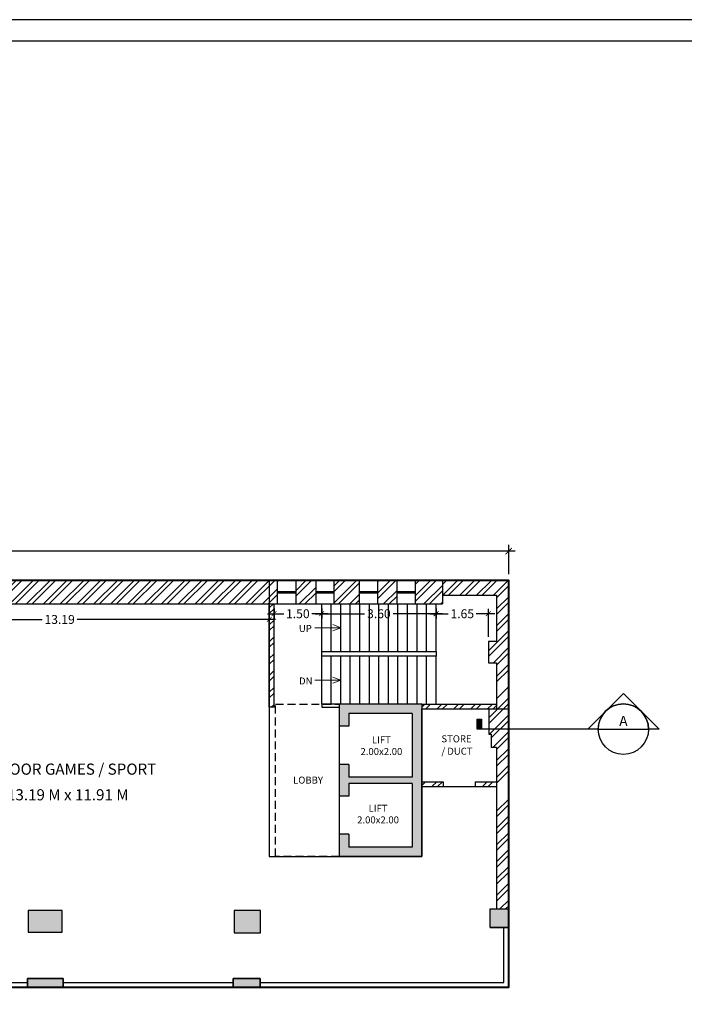
# Model space of a CAD drawing. Units: millimetres. Extents: x -634016 to -633680, y -35980 to -35884.
# Drawn here: x -633812 to -633791, y -35915 to -35884 of the extents above; entities that cross this region are included whole.
import ezdxf
from ezdxf.enums import TextEntityAlignment as Align

# ---------------------------------------------------------------- set-up
doc = ezdxf.new("R2010")
doc.units = ezdxf.units.MM
doc.header["$LTSCALE"] = 200
doc.header["$MEASUREMENT"] = 0
doc.header["$PDMODE"] = 3
doc.linetypes.add('DASHED2', pattern=[0.375, 0.25, -0.125])
doc.layers.get('0').update_dxf_attribs({"linetype": 'CONTINUOUS'})
doc.layers.get('DEFPOINTS').update_dxf_attribs({"color": 11, "linetype": 'CONTINUOUS'})
for name, color, linetype in [('00 PRO', 3, 'CONTINUOUS'), ('COL', 253, 'CONTINUOUS'), ('FUR', 7, 'CONTINUOUS'), ('Section Line', 6, 'CONTINUOUS'), ('STAIR', 252, 'CONTINUOUS'), ('Wall', 7, 'CONTINUOUS'), ('WIN', 160, 'CONTINUOUS')]:
    doc.layers.add(name, color=color, linetype=linetype)
for name, color, linetype, lineweight in [('DIM', 11, 'CONTINUOUS', 25), ('LEGEND', 3, 'CONTINUOUS', 25), ('Text', 7, 'CONTINUOUS', 100)]:
    doc.layers.add(name, color=color, linetype=linetype, lineweight=lineweight)
doc.styles.add('Arial', font='arial.ttf')
doc.styles.add('style1', font='arial.ttf', dxfattribs={"height": 6})
doc.styles.add('Tahoma', font='tahoma.ttf')
doc.dimstyles.new('Copy of STANDARD', dxfattribs={"dimtxt": 0.4, "dimasz": 0.2, "dimexe": 0.2, "dimexo": 0.2, "dimgap": 0.09, "dimtad": 0, "dimzin": 0, "dimdsep": 46, "dimtxsty": 'Arial', "dimblk": 'ARCHTICK', "dimcen": 0.09, "dimdle": 0.2, "dimclrd": 253, "dimclre": 253, "dimclrt": 7, "dimadec": 0, "dimazin": 0, "dimtfac": 1, "dimtofl": 0, "dimtmove": 0, "dimatfit": 3, "dimldrblk": 'ARCHTICK', "dimfxl": 0.18, "dimtolj": 1, "dimtzin": 0, "dimarcsym": 0})
pattern_1 = [(45, (1489.37726, 37.391), (-0.26516504294, 0.26516504294), []), (45, (1489.55404, 37.391), (-0.26516504294, 0.26516504294), [])]

# ---------------------------------------------------------------- blocks, each defined once
blk = doc.blocks.new('*U3')
blk.add_hatch(color=256).paths.add_polyline_path([(-1.812, 0.125), (-1.757, 0.125), (-1.757, 0), (-1.812, 0)])
at = {"color": 1, "true_color": 0xff0000}
blk.add_line((-0.313, 0), (-1.812, 0), dxfattribs=at)
blk.add_line((-0.313, 0), (0.312, 0))
blk.add_lwpolyline([(-0.313, 0), (-0.442, 0), (0, 0.442), (0.442, 0), (0.312, 0, 1)], format="xyb", close=True, dxfattribs=at)
blk.add_lwpolyline([(-1.812, 0.125), (-1.757, 0.125), (-1.757, 0), (-1.812, 0)], close=True, dxfattribs=at)
blk.add_circle((0, 0), 0.312, dxfattribs=at)
at = {"style": 'Tahoma', "flags": 8}
blk.add_attdef('VIEWNUMBER', text='', height=0.125, dxfattribs=at).set_placement((0, 0), align=Align.BOTTOM_CENTER)
blk.add_attdef('SHEETNUMBER', text='', height=0.125, dxfattribs=at).set_placement((0, -0.063), align=Align.TOP_CENTER)
blk = doc.blocks.new('_ArchTick')
at = {"color": 0, "linetype": 'ByBlock', "const_width": 0.15}
blk.add_lwpolyline([(-0.5, -0.5), (0.5, 0.5)], dxfattribs=at)
blk = doc.blocks.new('*D140')
at = {"layer": 'DEFPOINTS', "color": 0, "transparency": 16777216}
for p in [(-633838.61, -35900.859), (-633838.61, -35901.209), (-633796.697, -35901.78)]:
    blk.add_point(p, dxfattribs=at)
at = {"layer": 'DIM', "color": 253, "lineweight": -2, "transparency": 16777216}
for p, q in [((-633838.61, -35901.009), (-633838.61, -35900.659)), ((-633796.697, -35901.58), (-633796.697, -35900.659)), ((-633838.81, -35900.859), (-633818.387, -35900.859)), ((-633796.497, -35900.859), (-633816.919, -35900.859))]:
    blk.add_line(p, q, dxfattribs=at)
at = {"layer": 'DIM', "color": 253, "lineweight": -2, "transparency": 16777216, "xscale": 0.2, "yscale": 0.2, "zscale": 0.2, "rotation": 180}
blk.add_blockref('_ArchTick', (-633838.61, -35900.859), dxfattribs=at)
at = {"layer": 'DIM', "color": 253, "lineweight": -2, "transparency": 16777216, "xscale": 0.2, "yscale": 0.2, "zscale": 0.2}
blk.add_blockref('_ArchTick', (-633796.697, -35900.859), dxfattribs=at)
at = {"layer": 'DIM', "color": 7, "transparency": 16777216, "insert": (-633817.653, -35900.859), "char_height": 0.4, "attachment_point": 5, "style": 'Arial'}
blk.add_mtext('\\A1;41.91', dxfattribs=at)
blk = doc.blocks.new('*D148')
at = {"layer": 'DEFPOINTS', "color": 0, "transparency": 16777216}
for p in [(-633802.583, -35902.518), (-633798.983, -35902.518), (-633798.983, -35902.828)]:
    blk.add_point(p, dxfattribs=at)
at = {"layer": 'DIM', "color": 253, "lineweight": -2, "transparency": 16777216}
for p, q in [((-633802.783, -35902.828), (-633801.236, -35902.828)), ((-633802.583, -35902.668), (-633802.583, -35902.978)), ((-633798.783, -35902.828), (-633800.33, -35902.828)), ((-633798.983, -35902.668), (-633798.983, -35902.978))]:
    blk.add_line(p, q, dxfattribs=at)
at = {"layer": 'DIM', "color": 253, "lineweight": -2, "transparency": 16777216, "xscale": 0.15, "yscale": 0.15, "zscale": 0.15, "rotation": 180}
blk.add_blockref('_ArchTick', (-633802.583, -35902.828), dxfattribs=at)
at = {"layer": 'DIM', "color": 253, "lineweight": -2, "transparency": 16777216, "xscale": 0.15, "yscale": 0.15, "zscale": 0.15}
blk.add_blockref('_ArchTick', (-633798.983, -35902.828), dxfattribs=at)
at = {"layer": 'DIM', "color": 7, "transparency": 16777216, "insert": (-633800.783, -35902.828), "char_height": 0.28, "attachment_point": 5, "style": 'Arial'}
blk.add_mtext('\\A1;3.60', dxfattribs=at)
blk = doc.blocks.new('*D149')
at = {"layer": 'DEFPOINTS', "color": 0, "transparency": 16777216}
for p in [(-633804.083, -35902.518), (-633802.583, -35902.518), (-633802.583, -35902.828)]:
    blk.add_point(p, dxfattribs=at)
at = {"layer": 'DIM', "color": 253, "lineweight": -2, "transparency": 16777216}
for p, q in [((-633804.283, -35902.828), (-633803.773, -35902.828)), ((-633804.083, -35902.668), (-633804.083, -35902.978)), ((-633802.383, -35902.828), (-633802.893, -35902.828)), ((-633802.583, -35902.668), (-633802.583, -35902.978))]:
    blk.add_line(p, q, dxfattribs=at)
at = {"layer": 'DIM', "color": 253, "lineweight": -2, "transparency": 16777216, "xscale": 0.15, "yscale": 0.15, "zscale": 0.15, "rotation": 180}
blk.add_blockref('_ArchTick', (-633804.083, -35902.828), dxfattribs=at)
at = {"layer": 'DIM', "color": 253, "lineweight": -2, "transparency": 16777216, "xscale": 0.15, "yscale": 0.15, "zscale": 0.15}
blk.add_blockref('_ArchTick', (-633802.583, -35902.828), dxfattribs=at)
at = {"layer": 'DIM', "color": 7, "transparency": 16777216, "insert": (-633803.333, -35902.828), "char_height": 0.28, "attachment_point": 5, "style": 'Arial'}
blk.add_mtext('\\A1;1.50', dxfattribs=at)
blk = doc.blocks.new('*D150')
at = {"layer": 'DEFPOINTS', "color": 0, "transparency": 16777216}
for p in [(-633798.983, -35902.518), (-633798.983, -35902.828), (-633797.337, -35903.7)]:
    blk.add_point(p, dxfattribs=at)
at = {"layer": 'DIM', "color": 253, "lineweight": -2, "transparency": 16777216}
for p, q in [((-633799.183, -35902.828), (-633798.601, -35902.828)), ((-633798.983, -35902.668), (-633798.983, -35902.978)), ((-633797.137, -35902.828), (-633797.718, -35902.828)), ((-633797.337, -35903.55), (-633797.337, -35902.678))]:
    blk.add_line(p, q, dxfattribs=at)
at = {"layer": 'DIM', "color": 253, "lineweight": -2, "transparency": 16777216, "xscale": 0.15, "yscale": 0.15, "zscale": 0.15, "rotation": 180}
blk.add_blockref('_ArchTick', (-633798.983, -35902.828), dxfattribs=at)
at = {"layer": 'DIM', "color": 253, "lineweight": -2, "transparency": 16777216, "xscale": 0.15, "yscale": 0.15, "zscale": 0.15}
blk.add_blockref('_ArchTick', (-633797.337, -35902.828), dxfattribs=at)
at = {"layer": 'DIM', "color": 7, "transparency": 16777216, "insert": (-633798.16, -35902.828), "char_height": 0.28, "attachment_point": 5, "style": 'Arial'}
blk.add_mtext('\\A1;1.65', dxfattribs=at)
blk = doc.blocks.new('*D154')
at = {"layer": 'DEFPOINTS', "color": 0, "transparency": 16777216}
for p in [(-633817.421, -35903.117), (-633804.233, -35903.008), (-633804.233, -35903.008)]:
    blk.add_point(p, dxfattribs=at)
at = {"layer": 'DIM', "color": 253, "lineweight": -2, "transparency": 16777216}
for p, q in [((-633817.421, -35902.967), (-633817.421, -35902.858)), ((-633817.621, -35903.008), (-633811.376, -35903.008)), ((-633804.033, -35903.008), (-633810.277, -35903.008))]:
    blk.add_line(p, q, dxfattribs=at)
at = {"layer": 'DIM', "color": 253, "lineweight": -2, "transparency": 16777216, "xscale": 0.15, "yscale": 0.15, "zscale": 0.15, "rotation": 180}
blk.add_blockref('_ArchTick', (-633817.421, -35903.008), dxfattribs=at)
at = {"layer": 'DIM', "color": 253, "lineweight": -2, "transparency": 16777216, "xscale": 0.15, "yscale": 0.15, "zscale": 0.15}
blk.add_blockref('_ArchTick', (-633804.233, -35903.008), dxfattribs=at)
at = {"layer": 'DIM', "color": 7, "transparency": 16777216, "insert": (-633810.827, -35903.008), "char_height": 0.28, "attachment_point": 5, "style": 'Arial'}
blk.add_mtext('\\A1;13.19', dxfattribs=at)

msp = doc.modelspace()

# ---------------------------------------------------------------- hatches: boundary and pattern name
h = msp.add_hatch()
h.set_pattern_fill('ANSI32', color=8, style=0)
h.set_pattern_definition([(45, (1871.09085, -141.68077), (-0.26516504294, 0.26516504294), []), (45, (1871.26762, -141.68077), (-0.26516504294, 0.26516504294), [])])
h.paths.add_polyline_path([(-633824.091, -35902.518), (-633803.971, -35902.518), (-633803.971, -35901.78), (-633824.241, -35901.78), (-633824.241, -35912.165), (-633824.587, -35912.165), (-633824.587, -35912.588), (-633823.608, -35912.588), (-633823.608, -35912.165), (-633824.091, -35912.165)])
h = msp.add_hatch()
h.set_pattern_fill('ANSI32', color=8, style=0)
h.set_pattern_definition(pattern_1)
h.paths.add_polyline_path([(-633798.783, -35901.78), (-633799.63, -35901.78), (-633799.63, -35902.518), (-633798.783, -35902.518)])
h = msp.add_hatch()
h.set_pattern_fill('ANSI32', color=8, style=0)
h.set_pattern_definition([(45, (1871.8014, -164.11354), (-0.26516504294, 0.26516504294), []), (45, (1871.97817, -164.11354), (-0.26516504294, 0.26516504294), [])])
h.paths.add_polyline_path([(-633804.083, -35902.518), (-633804.233, -35902.518), (-633804.233, -35905.768), (-633804.083, -35905.768)])
h = msp.add_hatch()
h.set_pattern_fill('ANSI32', color=8, style=0)
h.set_pattern_definition(pattern_1)
h.paths.add_polyline_path([(-633797.081, -35905.668), (-633799.433, -35905.668), (-633799.433, -35905.818), (-633797.081, -35905.818)])
h = msp.add_hatch()
h.set_pattern_fill('ANSI32', color=8, style=0)
h.set_pattern_definition([(45, (1489.37726, -2.02352), (-0.26516504294, 0.26516504294), []), (45, (1489.55404, -2.02352), (-0.26516504294, 0.26516504294), [])])
h.paths.add_polyline_path([(-633798.757, -35908.118), (-633799.433, -35908.118), (-633799.433, -35908.268), (-633798.757, -35908.268)])
h.paths.add_polyline_path([(-633797.081, -35908.118), (-633797.757, -35908.118), (-633797.757, -35908.268), (-633797.081, -35908.268), (-633797.081, -35908.218)])
at = {"layer": 'COL'}
h = msp.add_hatch(color=256, dxfattribs=at)
h.dxf.hatch_style = 1
h.paths.add_polyline_path([(-633799.433, -35910.468), (-633799.433, -35905.668), (-633802.033, -35905.668), (-633802.033, -35906.368), (-633801.733, -35906.368), (-633801.733, -35905.968), (-633799.733, -35905.968), (-633799.733, -35907.968), (-633801.733, -35907.968), (-633801.733, -35907.568), (-633802.033, -35907.568), (-633802.033, -35908.568), (-633801.733, -35908.568), (-633801.733, -35908.168), (-633799.733, -35908.168), (-633799.733, -35910.168), (-633801.733, -35910.168), (-633801.733, -35909.768), (-633802.033, -35909.768), (-633802.033, -35910.468)])

# ---------------------------------------------------------------- linework, layer by layer
at = {"color": 8}
for p, q in [((-633803.39, -35902.092), (-633803.079, -35901.78)), ((-633803.39, -35902.269), (-633802.902, -35901.78)), ((-633802.189, -35901.951), (-633802.018, -35901.78)), ((-633802.189, -35902.482), (-633801.488, -35901.78)), ((-633802.189, -35902.128), (-633801.841, -35901.78)), ((-633802.049, -35902.518), (-633801.392, -35901.861)), ((-633800.821, -35902.174), (-633800.427, -35901.78)), ((-633800.821, -35901.821), (-633800.781, -35901.78)), ((-633800.821, -35902.351), (-633800.25, -35901.78)), ((-633798.783, -35901.904), (-633798.659, -35901.78)), ((-633798.768, -35902.243), (-633798.306, -35901.78)), ((-633798.592, -35902.243), (-633798.129, -35901.78)), ((-633798.238, -35902.243), (-633797.775, -35901.78)), ((-633798.061, -35902.243), (-633797.599, -35901.78)), ((-633797.708, -35902.243), (-633797.245, -35901.78)), ((-633797.531, -35902.243), (-633797.068, -35901.78)), ((-633797.177, -35902.243), (-633796.715, -35901.78)), ((-633797.081, -35902.323), (-633796.697, -35901.939)), ((-633803.287, -35902.518), (-633802.76, -35901.992)), ((-633803.11, -35902.518), (-633802.76, -35902.169)), ((-633801.696, -35902.518), (-633801.392, -35902.215)), ((-633800.635, -35902.518), (-633800.211, -35902.094)), ((-633800.458, -35902.518), (-633800.211, -35902.271)), ((-633797.081, -35902.676), (-633796.697, -35902.293)), ((-633801.519, -35902.518), (-633801.392, -35902.392)), ((-633797.081, -35902.853), (-633796.697, -35902.469)), ((-633797.081, -35903.207), (-633796.697, -35902.823)), ((-633797.081, -35903.384), (-633796.697, -35903)), ((-633797.337, -35903.993), (-633796.697, -35903.353)), ((-633797.337, -35904.17), (-633796.697, -35903.53)), ((-633797.182, -35904.369), (-633796.697, -35903.884)), ((-633797.081, -35904.444), (-633796.697, -35904.06)), ((-633797.081, -35904.798), (-633796.697, -35904.414)), ((-633797.081, -35904.975), (-633796.697, -35904.591)), ((-633797.081, -35905.505), (-633796.697, -35905.121)), ((-633797.327, -35906.105), (-633796.697, -35905.475)), ((-633797.327, -35906.281), (-633796.697, -35905.651)), ((-633797.305, -35906.613), (-633796.697, -35906.005)), ((-633797.248, -35906.733), (-633796.697, -35906.182)), ((-633797.198, -35907.037), (-633796.697, -35906.535)), ((-633797.081, -35907.096), (-633796.697, -35906.712)), ((-633797.081, -35907.449), (-633796.697, -35907.066)), ((-633797.081, -35907.626), (-633796.697, -35907.242)), ((-633797.081, -35907.98), (-633796.697, -35907.596)), ((-633797.081, -35908.157), (-633796.697, -35907.773)), ((-633797.081, -35909.04), (-633796.697, -35908.657)), ((-633797.081, -35909.217), (-633796.697, -35908.833)), ((-633797.081, -35909.571), (-633796.912, -35909.402)), ((-633797.081, -35909.748), (-633796.735, -35909.402)), ((-633796.912, -35909.402), (-633796.697, -35909.187)), ((-633796.735, -35909.402), (-633796.697, -35909.364)), ((-633797.081, -35910.101), (-633796.697, -35909.717)), ((-633797.081, -35910.278), (-633796.697, -35909.894)), ((-633797.081, -35910.631), (-633796.697, -35910.248)), ((-633797.081, -35910.808), (-633796.697, -35910.424)), ((-633797.081, -35911.162), (-633796.697, -35910.778)), ((-633797.081, -35911.338), (-633796.697, -35910.955)), ((-633797.081, -35911.692), (-633796.697, -35911.308)), ((-633797.081, -35911.869), (-633796.697, -35911.485)), ((-633796.974, -35912.116), (-633796.697, -35911.838)), ((-633796.797, -35912.116), (-633796.697, -35912.015))]:
    msp.add_line(p, q, dxfattribs=at)
for p, q in [((-633802.033, -35905.668), (-633802.033, -35906.368)), ((-633799.433, -35905.668), (-633802.033, -35905.668)), ((-633799.433, -35905.668), (-633799.433, -35910.468)), ((-633801.733, -35905.968), (-633801.733, -35906.368)), ((-633799.733, -35905.968), (-633801.733, -35905.968)), ((-633799.733, -35905.968), (-633799.733, -35907.968)), ((-633801.733, -35906.368), (-633802.033, -35906.368)), ((-633802.033, -35907.568), (-633802.033, -35908.568)), ((-633801.733, -35907.568), (-633802.033, -35907.568)), ((-633801.733, -35907.568), (-633801.733, -35907.968)), ((-633799.733, -35907.968), (-633801.733, -35907.968)), ((-633801.733, -35908.168), (-633801.733, -35908.568)), ((-633799.733, -35908.168), (-633801.733, -35908.168)), ((-633799.733, -35908.168), (-633799.733, -35910.168)), ((-633801.733, -35908.568), (-633802.033, -35908.568)), ((-633802.033, -35909.768), (-633802.033, -35910.468)), ((-633801.733, -35909.768), (-633802.033, -35909.768)), ((-633801.733, -35909.768), (-633801.733, -35910.168)), ((-633799.733, -35910.168), (-633801.733, -35910.168)), ((-633799.433, -35910.468), (-633802.033, -35910.468))]:
    msp.add_line(p, q)
for points in [[(-633680.187, -35980.035), (-633680.187, -35884.139), (-633847.473, -35884.139), (-633847.473, -35980.035)], [(-633680.867, -35979.355), (-633680.867, -35884.819), (-633846.793, -35884.819), (-633846.793, -35979.355)], [(-633798.983, -35904.018), (-633798.983, -35904.168), (-633802.583, -35904.168), (-633802.583, -35904.018)]]:
    msp.add_lwpolyline(points, close=True)
at = {"layer": '00 PRO', "lineweight": 40}
msp.add_lwpolyline([(-633838.61, -35901.209), (-633838.61, -35912.126), (-633838.236, -35912.126), (-633838.236, -35914.412), (-633824.652, -35914.412), (-633824.652, -35914.577), (-633796.697, -35914.577), (-633796.697, -35912.864), (-633796.697, -35912.864), (-633796.697, -35912.696), (-633796.697, -35912.696), (-633796.697, -35912.696), (-633796.697, -35912.696), (-633796.697, -35904.034), (-633796.697, -35901.78), (-633824.091, -35901.78), (-633824.091, -35901.209), (-633838.61, -35901.209)], dxfattribs=at)
at = {"layer": 'COL'}
for p, q in [((-633798.757, -35908.268), (-633797.757, -35908.268)), ((-633797.277, -35912.696), (-633797.277, -35912.116)), ((-633797.277, -35912.116), (-633797.13, -35912.116)), ((-633797.277, -35912.696), (-633796.697, -35912.696)), ((-633811.836, -35914.301), (-633811.836, -35914.577)), ((-633810.714, -35914.301), (-633810.714, -35914.577)), ((-633805.369, -35914.301), (-633805.369, -35914.577)), ((-633804.522, -35914.301), (-633804.522, -35914.577))]:
    msp.add_line(p, q, dxfattribs=at)
at = {"layer": 'COL', "linetype": 'DASHED2', "ltscale": 0.005}
msp.add_lwpolyline([(-633802.033, -35910.468), (-633804.033, -35910.468), (-633804.033, -35905.668), (-633802.033, -35905.668)], dxfattribs=at)
at = {"layer": 'COL'}
for points in [[(-633811.816, -35912.844), (-633810.743, -35912.844), (-633810.743, -35912.165), (-633811.816, -35912.165)], [(-633797.277, -35912.116), (-633796.697, -35912.116), (-633796.697, -35912.696), (-633797.277, -35912.696)], [(-633811.836, -35914.577), (-633810.714, -35914.577), (-633810.714, -35914.301), (-633811.836, -35914.301)], [(-633805.369, -35914.577), (-633804.522, -35914.577), (-633804.522, -35914.301), (-633805.369, -35914.301)]]:
    msp.add_lwpolyline(points, close=True, dxfattribs=at)
for points in [[(-633811.816, -35912.165), (-633810.743, -35912.165), (-633811.816, -35912.844), (-633810.743, -35912.844)], [(-633804.512, -35912.864), (-633805.339, -35912.864), (-633804.512, -35912.165), (-633805.339, -35912.165)], [(-633797.277, -35912.116), (-633796.697, -35912.116), (-633797.277, -35912.696), (-633796.697, -35912.696)], [(-633811.836, -35914.301), (-633810.714, -35914.301), (-633811.836, -35914.577), (-633810.714, -35914.577)], [(-633805.369, -35914.301), (-633804.522, -35914.301), (-633805.369, -35914.577), (-633804.522, -35914.577)]]:
    msp.add_solid(points, dxfattribs=at)
at = {"layer": 'DEFPOINTS'}
msp.add_lwpolyline([(-633796.697, -35901.78), (-633804.233, -35901.78), (-633804.233, -35910.468), (-633799.433, -35910.468), (-633799.433, -35905.818), (-633796.697, -35905.818), (-633796.697, -35901.78)], dxfattribs=at)
at = {"layer": 'FUR'}
for p, q in [((-633796.847, -35914.427), (-633796.847, -35912.696)), ((-633796.697, -35914.577), (-633796.697, -35912.696)), ((-633817.181, -35914.427), (-633811.836, -35914.427)), ((-633817.181, -35914.577), (-633811.836, -35914.577)), ((-633810.714, -35914.427), (-633805.369, -35914.427)), ((-633810.714, -35914.577), (-633805.369, -35914.577)), ((-633804.522, -35914.427), (-633796.847, -35914.427)), ((-633804.522, -35914.577), (-633796.697, -35914.577))]:
    msp.add_line(p, q, dxfattribs=at)
at = {"layer": 'STAIR'}
for p, q in [((-633802.033, -35906.368), (-633802.033, -35907.568)), ((-633802.033, -35908.568), (-633802.033, -35909.768))]:
    msp.add_line(p, q, dxfattribs=at)
for points in [[(-633802.583, -35905.668), (-633802.583, -35902.518)], [(-633802.283, -35904.018), (-633802.283, -35902.518)], [(-633801.983, -35904.018), (-633801.983, -35902.518)], [(-633801.683, -35904.018), (-633801.683, -35902.518)], [(-633801.383, -35904.018), (-633801.383, -35902.518)], [(-633801.083, -35904.018), (-633801.083, -35902.518)], [(-633800.783, -35904.018), (-633800.783, -35902.518)], [(-633800.483, -35904.018), (-633800.483, -35902.518)], [(-633800.183, -35904.018), (-633800.183, -35902.518)], [(-633799.883, -35904.018), (-633799.883, -35902.518)], [(-633799.583, -35904.018), (-633799.583, -35902.518)], [(-633799.283, -35904.018), (-633799.283, -35902.518)], [(-633798.983, -35904.018), (-633798.983, -35902.518)], [(-633802.283, -35905.668), (-633802.283, -35904.168)], [(-633801.983, -35905.668), (-633801.983, -35904.168)], [(-633801.683, -35905.668), (-633801.683, -35904.168)], [(-633801.383, -35905.668), (-633801.383, -35904.168)], [(-633801.083, -35905.668), (-633801.083, -35904.168)], [(-633800.783, -35905.668), (-633800.783, -35904.168)], [(-633800.483, -35905.668), (-633800.483, -35904.168)], [(-633800.183, -35905.668), (-633800.183, -35904.168)], [(-633799.883, -35905.668), (-633799.883, -35904.168)], [(-633799.583, -35905.668), (-633799.583, -35904.168)], [(-633799.283, -35905.668), (-633799.283, -35904.168)], [(-633798.983, -35905.668), (-633798.983, -35904.168)]]:
    msp.add_lwpolyline(points, dxfattribs=at)
at = {"layer": 'Text', "lineweight": 5}
for p, q in [((-633801.983, -35903.268), (-633802.229, -35903.17)), ((-633801.983, -35903.268), (-633802.796, -35903.268)), ((-633801.983, -35903.268), (-633802.229, -35903.367)), ((-633801.983, -35904.918), (-633802.796, -35904.918)), ((-633801.983, -35904.918), (-633802.229, -35904.82)), ((-633801.983, -35904.918), (-633802.229, -35905.017))]:
    msp.add_line(p, q, dxfattribs=at)
at = {"layer": 'Wall'}
for p, q in [((-633824.241, -35901.78), (-633803.971, -35901.78)), ((-633803.971, -35902.518), (-633803.971, -35901.78)), ((-633803.39, -35901.78), (-633802.76, -35901.78)), ((-633803.39, -35902.518), (-633803.39, -35901.78)), ((-633802.76, -35902.518), (-633802.76, -35901.78)), ((-633802.189, -35901.78), (-633801.392, -35901.78)), ((-633802.189, -35902.518), (-633802.189, -35901.78)), ((-633801.392, -35902.518), (-633801.392, -35901.78)), ((-633800.821, -35901.78), (-633800.211, -35901.78)), ((-633800.821, -35902.518), (-633800.821, -35901.78)), ((-633800.211, -35902.518), (-633800.211, -35901.78)), ((-633799.63, -35902.518), (-633799.63, -35901.78)), ((-633799.63, -35901.78), (-633798.783, -35901.78)), ((-633798.783, -35901.78), (-633796.697, -35901.78)), ((-633796.697, -35912.116), (-633796.697, -35901.78)), ((-633798.783, -35902.243), (-633797.081, -35902.243)), ((-633797.081, -35902.243), (-633797.081, -35903.7)), ((-633817.633, -35902.518), (-633803.971, -35902.518)), ((-633804.233, -35905.768), (-633804.233, -35902.518)), ((-633804.083, -35905.768), (-633804.083, -35902.518)), ((-633803.39, -35902.518), (-633802.76, -35902.518)), ((-633802.189, -35902.518), (-633801.392, -35902.518)), ((-633800.821, -35902.518), (-633800.211, -35902.518)), ((-633799.63, -35902.518), (-633798.783, -35902.518)), ((-633797.081, -35903.7), (-633797.337, -35903.7)), ((-633797.337, -35903.7), (-633797.337, -35904.369)), ((-633797.337, -35904.369), (-633797.081, -35904.369)), ((-633797.081, -35904.369), (-633797.081, -35905.818)), ((-633798.783, -35905.668), (-633797.081, -35905.668)), ((-633804.083, -35905.768), (-633804.233, -35905.768)), ((-633799.433, -35905.818), (-633797.081, -35905.818)), ((-633797.327, -35905.818), (-633797.327, -35906.613)), ((-633797.327, -35906.613), (-633797.248, -35906.613)), ((-633797.248, -35906.613), (-633797.248, -35907.037)), ((-633797.081, -35907.037), (-633797.248, -35907.037)), ((-633797.081, -35907.037), (-633797.081, -35908.218)), ((-633799.433, -35908.118), (-633798.757, -35908.118)), ((-633798.757, -35908.118), (-633798.757, -35908.268)), ((-633797.757, -35908.118), (-633797.081, -35908.118)), ((-633797.757, -35908.118), (-633797.757, -35908.268)), ((-633799.433, -35908.268), (-633798.757, -35908.268)), ((-633797.757, -35908.268), (-633797.081, -35908.268)), ((-633797.081, -35908.218), (-633797.081, -35912.116)), ((-633810.743, -35912.165), (-633811.816, -35912.165)), ((-633811.816, -35912.165), (-633811.816, -35912.844)), ((-633810.743, -35912.844), (-633810.743, -35912.165)), ((-633804.512, -35912.165), (-633805.339, -35912.165)), ((-633805.339, -35912.165), (-633805.339, -35912.864)), ((-633804.512, -35912.864), (-633804.512, -35912.165)), ((-633811.816, -35912.844), (-633810.743, -35912.844)), ((-633805.339, -35912.864), (-633804.512, -35912.864))]:
    msp.add_line(p, q, dxfattribs=at)
at = {"layer": 'Wall', "ltscale": 0.05}
for p, q in [((-633798.783, -35901.78), (-633798.783, -35902.518)), ((-633799.433, -35905.668), (-633798.783, -35905.668))]:
    msp.add_line(p, q, dxfattribs=at)
at = {"layer": 'Wall'}
msp.add_lwpolyline([(-633802.033, -35905.668), (-633802.583, -35905.668), (-633802.583, -35905.768), (-633802.033, -35905.768)], dxfattribs=at)
for points in [[(-633796.697, -35912.696), (-633797.277, -35912.696), (-633797.277, -35912.116), (-633796.697, -35912.116)], [(-633810.714, -35914.577), (-633811.836, -35914.577), (-633811.836, -35914.301), (-633810.714, -35914.301)], [(-633804.522, -35914.577), (-633805.369, -35914.577), (-633805.369, -35914.301), (-633804.522, -35914.301)]]:
    msp.add_lwpolyline(points, close=True, dxfattribs=at)
at = {"layer": 'WIN'}
for p, q in [((-633803.971, -35901.78), (-633803.39, -35901.78)), ((-633803.971, -35901.78), (-633803.39, -35901.78)), ((-633802.76, -35901.78), (-633802.189, -35901.78)), ((-633801.392, -35901.78), (-633800.821, -35901.78)), ((-633800.211, -35901.78), (-633799.63, -35901.78)), ((-633803.971, -35902.125), (-633803.39, -35902.125)), ((-633803.971, -35902.174), (-633803.39, -35902.174)), ((-633802.76, -35902.125), (-633802.189, -35902.125)), ((-633802.76, -35902.174), (-633802.189, -35902.174)), ((-633801.392, -35902.125), (-633800.821, -35902.125)), ((-633801.392, -35902.174), (-633800.821, -35902.174)), ((-633800.211, -35902.125), (-633799.63, -35902.125)), ((-633800.211, -35902.174), (-633799.63, -35902.174)), ((-633803.971, -35902.518), (-633803.39, -35902.518)), ((-633802.76, -35902.518), (-633802.189, -35902.518)), ((-633801.392, -35902.518), (-633800.821, -35902.518)), ((-633800.211, -35902.518), (-633799.63, -35902.518))]:
    msp.add_line(p, q, dxfattribs=at)

# ---------------------------------------------------------------- block references
at = {"layer": 'Section Line'}
ref = msp.add_blockref('*U3', (-633793.09, -35906.459), dxfattribs=dict(at, xscale=2.540000000037252, yscale=2.540000000037252, zscale=2.540000000037252))
ref.add_attrib('VIEWNUMBER', 'A', dxfattribs={"layer": '0', "extrusion": (0, 0, -1), "height": 0.318, "style": 'Tahoma'}).set_placement((633793.09, -35906.459), align=Align.BOTTOM_CENTER)

# ---------------------------------------------------------------- texts
at = {"layer": 'LEGEND', "color": 7, "style": 'style1'}
for s, p in [('UP', (-633803.3, -35903.403)), ('DN', (-633803.295, -35905.053)), ('STORE', (-633798.816, -35906.873)), ('/ DUCT', (-633798.816, -35907.264))]:
    msp.add_text(s, height=0.22, dxfattribs=at).set_placement(p)
for s, insert, char_height, width, attachment_point in [('LIFT\\P2.00x2.00 ', (-633800.704, -35907.007), 0.22, 3.24219, 5), ('INDOOR GAMES / SPORT', (-633813.223, -35907.542), 0.35, 8.94938, 1), ('LOBBY', (-633803.012, -35908.091), 0.22, 3.24219, 5), ('13.19 M x 11.91 M', (-633812.483, -35908.349), 0.35, 8.94938, 1), ('LIFT\\P2.00x2.00 ', (-633800.809, -35909.16), 0.22, 3.24219, 5)]:
    msp.add_mtext(s, dxfattribs=dict(at, insert=insert, char_height=char_height, width=width, attachment_point=attachment_point))

# ---------------------------------------------------------------- dimensions: what is measured, and where the dimension line sits
at = {"layer": 'DIM'}
dim = msp.add_linear_dim(base=(-633838.61, -35900.859), p1=(-633796.697, -35901.78), p2=(-633838.61, -35901.209), angle=180, dimstyle='Copy of STANDARD', dxfattribs=at)
dim.commit()
dim.dimension.update_dxf_attribs({"geometry": '*D140', "text_midpoint": (-633817.653, -35900.859)})
for base, p1, p2, picture, middle in [((-633802.583, -35902.828), (-633804.083, -35902.518), (-633802.583, -35902.518), '*D149', (-633803.333, -35902.828)), ((-633798.983, -35902.828), (-633802.583, -35902.518), (-633798.983, -35902.518), '*D148', (-633800.783, -35902.828)), ((-633798.983, -35902.828), (-633797.337, -35903.7), (-633798.983, -35902.518), '*D150', (-633798.16, -35902.828)), ((-633804.233, -35903.008), (-633817.421, -35903.117), (-633804.233, -35903.008), '*D154', (-633810.827, -35903.008))]:
    dim = msp.add_linear_dim(base=base, p1=p1, p2=p2, dimstyle='Copy of STANDARD', override={"dimtxt": 0.28, "dimasz": 0.15, "dimexe": 0.15, "dimexo": 0.15}, dxfattribs=at)
    dim.commit()
    dim.dimension.update_dxf_attribs({"geometry": picture, "text_midpoint": middle})

doc.saveas('drawing.dxf')
